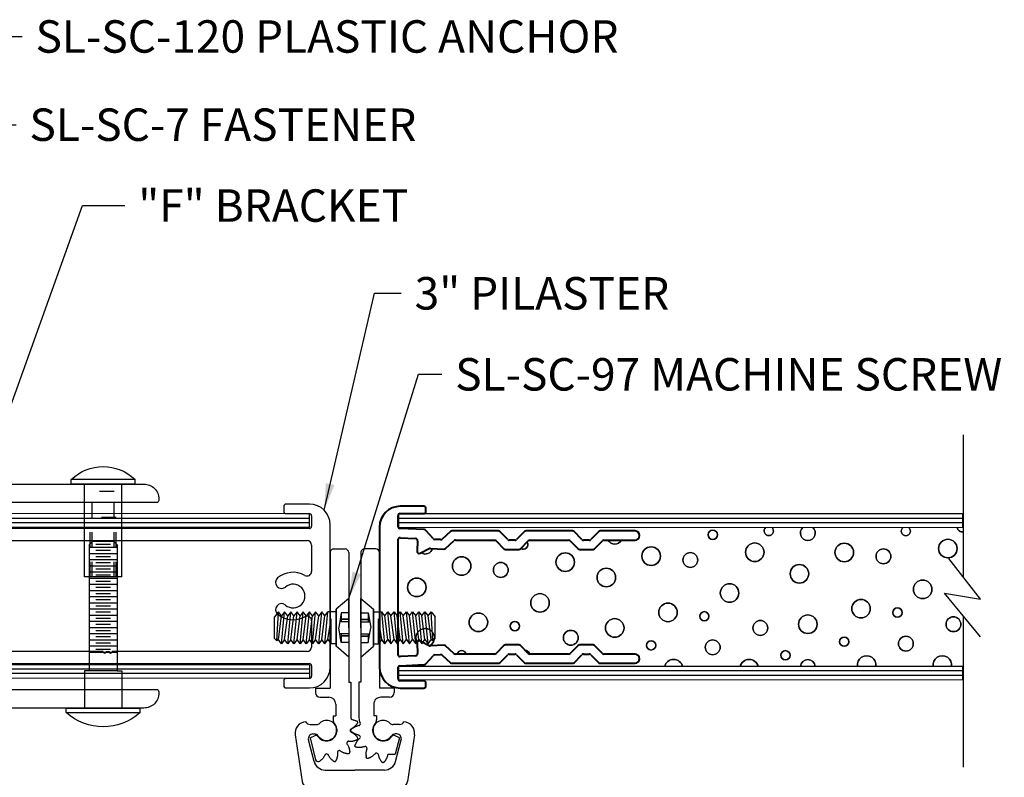
# Model space of a CAD drawing. Extents: x 335 to 437, y 122 to 188.
# Drawn here: x 345 to 351, y 136 to 141 of the extents above; entities that cross this region are included whole.
import ezdxf

# ---------------------------------------------------------------- set-up
doc = ezdxf.new("R2010")
doc.units = 0
doc.header["$MEASUREMENT"] = 0
doc.linetypes.add('DASHED', pattern=[0.2, 0.1, -0.1])
doc.layers.get('0').update_dxf_attribs({"linetype": 'CONTINUOUS'})
for name, color, linetype in [('0 [3]', 7, 'CONTINUOUS'), ('02___PRT_ALL_AXES', 7, 'CONTINUOUS'), ('CK_LEVEL_1', 7, 'CONTINUOUS'), ('CK_LEVEL_1 [1]', 7, 'CONTINUOUS')]:
    doc.layers.add(name, color=color, linetype=linetype)
doc.layers.add('PROFILE', color=7, linetype='CONTINUOUS', lineweight=40)
doc.dimstyles.get("Standard").update_dxf_attribs({"dimtxt": 0.18, "dimasz": 0.18, "dimexe": 0.18, "dimexo": 0.0625, "dimgap": 0.09, "dimtad": 0, "dimtih": 1, "dimtoh": 1, "dimdec": 4, "dimzin": 0, "dimdsep": 46, "dimtxsty": 'Standard', "dimcen": 0.09, "dimadec": 0, "dimazin": 0, "dimtfac": 1, "dimtdec": 4, "dimtofl": 0, "dimtmove": 2, "dimatfit": 3, "dimfxl": 1, "dimtolj": 1, "dimtzin": 0, "dimarcsym": 0})

# ---------------------------------------------------------------- blocks, each defined once
blk = doc.blocks.new('TP F Bracket')
at = {"color": 5, "linetype": 'Continuous', "flags": 128}
blk.add_lwpolyline([(0.0902, 2.1236), (0.0702, 2.1236, -1), (0.0502, 2.1236), (-1.6548, 2.1236, 0.414214), (-1.6698, 2.1086), (-1.6698, 2.0986, 0.414214), (-1.5698, 1.9986), (-0.7748, 1.9986, -0.414214), (-0.6748, 1.8986), (-0.6748, -0.2764, 0.414214), (-0.5748, -0.3764), (-0.5648, -0.3764, 0.414214), (-0.5498, -0.3614), (-0.5498, 1.8986, -0.414214), (-0.4498, 1.9986), (0.6102, 1.9986, -0.414214), (0.7102, 1.8986), (0.7102, -0.3614, 0.414214), (0.7252, -0.3764), (0.7352, -0.3764, 0.414214), (0.8352, -0.2764), (0.8352, 2.1086, 0.414214), (0.8202, 2.1236), (0.1102, 2.1236, -1)], format="xyb", close=True, dxfattribs=at)
blk = doc.blocks.new('SL-SC-2')
at = {"color": 1}
for p, q in [((-1.6379, 0.7142), (-1.6079, 0.7142)), ((-1.6379, 0.2152), (-1.6079, 0.2152))]:
    blk.add_line(p, q, dxfattribs=at)
at = {"layer": '0 [3]', "color": 1, "linetype": 'Continuous'}
for p, q in [((-1.6379, 0.2152), (-1.6379, 0.7142)), ((-1.6079, 0.2152), (-1.6079, 0.7142)), ((-1.3579, 0.5897), (-1.6079, 0.5897)), ((-1.3579, 0.5597), (-1.3579, 0.5897)), ((-0.5079, 0.5597), (-1.3579, 0.5597)), ((-1.3579, 0.5597), (-1.3579, 0.3697)), ((-1.2329, 0.5597), (-1.2329, 0.3697)), ((-1.1915, 0.5597), (-1.1915, 0.3697)), ((-1.1499, 0.5597), (-1.1499, 0.3697)), ((-1.1083, 0.5597), (-1.1083, 0.3697)), ((-1.0667, 0.5597), (-1.0667, 0.3697)), ((-1.0251, 0.5597), (-1.0251, 0.3697)), ((-0.9835, 0.5597), (-0.9835, 0.3697)), ((-0.9419, 0.5597), (-0.9419, 0.3697)), ((-0.9003, 0.5597), (-0.9003, 0.3697)), ((-0.8587, 0.5597), (-0.8587, 0.3697)), ((-0.8171, 0.5597), (-0.8171, 0.3697)), ((-0.7755, 0.5597), (-0.7755, 0.3697)), ((-0.7339, 0.5597), (-0.7339, 0.3697)), ((-0.6923, 0.5597), (-0.6923, 0.3697)), ((-0.6507, 0.5597), (-0.6507, 0.3697)), ((-0.6091, 0.5597), (-0.6091, 0.3697)), ((-0.5675, 0.5597), (-0.5675, 0.3697)), ((-0.5259, 0.5597), (-0.5259, 0.3697)), ((-0.5079, 0.5597), (-0.4829, 0.5347)), ((-0.4829, 0.3947), (-0.4829, 0.5347)), ((-1.2123, 0.5147), (-1.2123, 0.4147)), ((-1.1707, 0.5147), (-1.1707, 0.4147)), ((-1.1291, 0.5147), (-1.1291, 0.4147)), ((-1.0875, 0.5147), (-1.0875, 0.4147)), ((-1.0459, 0.5147), (-1.0459, 0.4147)), ((-1.0043, 0.5147), (-1.0043, 0.4147)), ((-0.9627, 0.5147), (-0.9627, 0.4147)), ((-0.9211, 0.5147), (-0.9211, 0.4147)), ((-0.8795, 0.5147), (-0.8795, 0.4147)), ((-0.8379, 0.5147), (-0.8379, 0.4147)), ((-0.7963, 0.5147), (-0.7963, 0.4147)), ((-0.7547, 0.5147), (-0.7547, 0.4147)), ((-0.7131, 0.5147), (-0.7131, 0.4147)), ((-0.6715, 0.5147), (-0.6715, 0.4147)), ((-0.6299, 0.5147), (-0.6299, 0.4147)), ((-0.5883, 0.5147), (-0.5883, 0.4147)), ((-0.5467, 0.5147), (-0.5467, 0.4147)), ((-0.5051, 0.5147), (-0.5051, 0.4147)), ((-1.3579, 0.3397), (-1.6079, 0.3397)), ((-0.5079, 0.3697), (-1.3579, 0.3697)), ((-1.3579, 0.3697), (-1.3579, 0.3397)), ((-0.5079, 0.3697), (-0.4829, 0.3947))]:
    blk.add_line(p, q, dxfattribs=at)
blk.add_arc((-1.3643, 0.4647), 0.3703, 137.63816, 222.36184, dxfattribs=at)
blk = doc.blocks.new('SL-SC-4')
at = {"layer": '0 [3]', "color": 4, "linetype": 'Continuous'}
for p, q in [((-0.4175, 0.1308), (-0.4175, 0.5608)), ((-0.3875, 0.5608), (-0.4175, 0.5608)), ((-0.3875, 0.1308), (-0.3875, 0.5608)), ((0.2375, 0.4708), (-0.3875, 0.4708)), ((0.2375, 0.2208), (0.2375, 0.4708)), ((0.2375, 0.2208), (-0.3875, 0.2208)), ((-0.3875, 0.1308), (-0.4175, 0.1308))]:
    blk.add_line(p, q, dxfattribs=at)
at = {"layer": '0 [3]', "color": 4, "linetype": 'DASHED'}
for p, q in [((-0.3375, 0.271), (-0.3375, 0.4206)), ((0.2375, 0.4206), (-0.3375, 0.4206)), ((-0.1625, 0.2578), (-0.1625, 0.4338)), ((0.2375, 0.4338), (-0.1625, 0.4338)), ((0.2375, 0.271), (-0.3375, 0.271)), ((0.2375, 0.2578), (-0.1625, 0.2578))]:
    blk.add_line(p, q, dxfattribs=at)
at = {"layer": '0 [3]', "color": 4, "linetype": 'Continuous'}
blk.add_arc((-0.1989, 0.3458), 0.3066, 135.4812, 224.5188, dxfattribs=at)
blk = doc.blocks.new('TP STILE')
at = {"layer": 'PROFILE', "linetype": 'Continuous'}
for p, q in [((-1.1888, 1.1577), (-2.1338, 1.1577)), ((-2.2738, 1.0177), (-2.2738, 0.8597)), ((-2.2248, 0.8597), (-2.2248, 1.0177)), ((-2.2098, 1.0327), (-2.1398, 1.0327)), ((-2.1241, 1.0185), (-2.1164, 0.8563)), ((-2.0572, 0.9152), (-2.062, 1.017)), ((-2.0478, 1.0327), (-1.2748, 1.0327)), ((-1.2605, 1.017), (-1.2654, 0.9152)), ((-1.2062, 0.8563), (-1.1985, 1.0185)), ((-1.1828, 1.0327), (-1.1128, 1.0327)), ((-1.0978, 1.0177), (-1.0978, 0.8597)), ((-1.0488, 0.8597), (-1.0488, 1.0177)), ((-1.9715, 0.9043), (-2.0415, 0.9009)), ((-1.9886, 0.822), (-1.9575, 0.8824)), ((-1.3651, 0.8824), (-1.334, 0.822)), ((-1.2811, 0.9009), (-1.351, 0.9043)), ((-2.2588, 0.8447), (-2.2398, 0.8447)), ((-2.1115, 0.8459), (-2.0558, 0.7953)), ((-1.9859, 0.7236), (-1.9902, 0.8144)), ((-1.3323, 0.8144), (-1.3367, 0.7236)), ((-1.2668, 0.7953), (-1.2111, 0.8459)), ((-1.0828, 0.8447), (-1.0638, 0.8447)), ((-2.0529, 0.7355), (-2.1035, 0.6798)), ((-2.0509, 0.7849), (-2.049, 0.7463)), ((-1.2735, 0.7463), (-1.2717, 0.7849)), ((-1.219, 0.6798), (-1.2696, 0.7355)), ((-2.1074, 0.6697), (-2.1074, 0.3572)), ((-2.0415, 0.6558), (-1.9898, 0.7128)), ((-1.3328, 0.7128), (-1.281, 0.6558)), ((-1.2152, 0.3572), (-1.2152, 0.6697)), ((-2.0454, 0.3829), (-2.0454, 0.6457)), ((-1.2772, 0.6457), (-1.2772, 0.3829)), ((-2.103, 0.3466), (-2.0498, 0.2934)), ((-1.9878, 0.319), (-2.041, 0.3723)), ((-1.2815, 0.3723), (-1.3348, 0.319)), ((-1.2728, 0.2934), (-1.2195, 0.3466)), ((-2.0454, 0.2828), (-2.0454, 0.2441)), ((-1.9834, 0.2184), (-1.9834, 0.3084)), ((-1.3392, 0.3084), (-1.3392, 0.2184)), ((-1.2772, 0.2441), (-1.2772, 0.2828)), ((-2.0498, 0.2335), (-2.103, 0.1803)), ((-2.041, 0.1546), (-1.9878, 0.2078)), ((-1.3348, 0.2078), (-1.2815, 0.1546)), ((-1.2195, 0.1803), (-1.2728, 0.2335)), ((-2.1074, 0.1697), (-2.1074, -0.1428)), ((-2.0454, -0.1171), (-2.0454, 0.144)), ((-1.2772, 0.144), (-1.2772, -0.1171)), ((-1.2152, -0.1428), (-1.2152, 0.1697)), ((-1.9878, -0.181), (-2.041, -0.1277)), ((-1.2815, -0.1277), (-1.3348, -0.181)), ((-2.103, -0.1534), (-2.0498, -0.2066)), ((-1.9834, -0.2816), (-1.9834, -0.1916)), ((-1.3392, -0.1916), (-1.3392, -0.2816)), ((-1.2728, -0.2066), (-1.2195, -0.1534)), ((-2.0454, -0.2172), (-2.0454, -0.2559)), ((-1.2772, -0.2559), (-1.2772, -0.2172)), ((-2.1074, -0.3303), (-2.1074, -0.5645)), ((-2.0498, -0.2665), (-2.103, -0.3197)), ((-2.041, -0.3454), (-1.9878, -0.2922)), ((-1.3348, -0.2922), (-1.2815, -0.3454)), ((-1.2195, -0.3197), (-1.2728, -0.2665)), ((-1.2152, -0.5644), (-1.2152, -0.3303)), ((-2.0454, -0.5645), (-2.0454, -0.356)), ((-1.2772, -0.356), (-1.2772, -0.5644))]:
    blk.add_line(p, q, dxfattribs=at)
for centre, radius, start, end in [((-2.1338, 1.0177), 0.14, 90, 180), ((-1.1888, 1.0177), 0.14, 0, 90), ((-2.2098, 1.0177), 0.015, 90, 180), ((-2.1391, 1.0178), 0.015, 2.75, 92.75), ((-2.0471, 1.0178), 0.015, 92.75, 182.75), ((-1.2755, 1.0178), 0.015, 357.25, 87.25), ((-1.1835, 1.0178), 0.015, 87.25, 177.25), ((-1.1128, 1.0177), 0.015, 0, 90), ((-2.0422, 0.9159), 0.015, 182.75, 272.75), ((-1.9708, 0.8893), 0.015, 332.75, 92.75), ((-1.3518, 0.8893), 0.015, 87.25, 207.25), ((-1.2804, 0.9159), 0.015, 267.25, 357.25), ((-2.2588, 0.8597), 0.015, 180, 270), ((-2.2398, 0.8597), 0.015, 270, 0), ((-2.1014, 0.857), 0.015, 182.75, 227.75), ((-1.9753, 0.8151), 0.015, 152.75, 182.75), ((-1.3473, 0.8151), 0.015, 357.25, 27.25), ((-1.2212, 0.857), 0.015, 312.25, 357.25), ((-1.0828, 0.8597), 0.015, 180, 270), ((-1.0638, 0.8597), 0.015, 270, 360), ((-2.0659, 0.7842), 0.015, 2.75, 47.75), ((-2.064, 0.7456), 0.015, 317.75, 2.75), ((-1.2585, 0.7456), 0.015, 177.25, 222.25), ((-1.2567, 0.7842), 0.015, 132.25, 177.25), ((-2.0924, 0.6697), 0.015, 137.75, 180.00022), ((-2.0009, 0.7229), 0.015, 317.75, 2.75), ((-1.3217, 0.7229), 0.015, 177.25, 222.25), ((-1.2302, 0.6697), 0.015, 359.99978, 42.25), ((-2.0304, 0.6457), 0.015, 137.75, 180), ((-1.2922, 0.6457), 0.015, 360, 42.25), ((-2.0924, 0.3572), 0.015, 180.00022, 225), ((-2.0304, 0.3829), 0.015, 180, 225), ((-1.2922, 0.3829), 0.015, 315, 0), ((-1.2302, 0.3572), 0.015, 315, 359.99978), ((-2.0604, 0.2828), 0.015, 360, 45), ((-1.9984, 0.3084), 0.015, 0, 45), ((-1.3242, 0.3084), 0.015, 135, 180), ((-1.2622, 0.2828), 0.015, 135, 180), ((-2.0604, 0.2441), 0.015, 315, 360), ((-1.9984, 0.2184), 0.015, 315, 360), ((-1.3242, 0.2184), 0.015, 180, 225), ((-1.2622, 0.2441), 0.015, 180, 225), ((-2.0924, 0.1697), 0.015, 135, 180), ((-2.0304, 0.144), 0.015, 135, 180), ((-1.2922, 0.144), 0.015, 360, 45), ((-1.2302, 0.1697), 0.015, 0, 45), ((-2.0304, -0.1171), 0.015, 180, 225), ((-1.2922, -0.1171), 0.015, 315, 0), ((-2.0924, -0.1428), 0.015, 180, 225), ((-1.9984, -0.1916), 0.015, 360, 45), ((-1.3242, -0.1916), 0.015, 135, 180), ((-1.2302, -0.1428), 0.015, 315, 0), ((-2.0604, -0.2172), 0.015, 360, 45), ((-2.0604, -0.2559), 0.015, 315, 0), ((-1.2622, -0.2172), 0.015, 135, 180), ((-1.2622, -0.2559), 0.015, 180, 225), ((-2.0924, -0.3303), 0.015, 135, 180), ((-1.9984, -0.2816), 0.015, 315, 360), ((-1.3242, -0.2816), 0.015, 180, 225), ((-1.2302, -0.3303), 0.015, 0, 45), ((-2.0304, -0.356), 0.015, 135, 180), ((-1.2922, -0.356), 0.015, 0, 45), ((-2.0764, -0.5645), 0.031, 180, 360), ((-1.2462, -0.5644), 0.031, 180, 360)]:
    blk.add_arc(centre, radius, start, end, dxfattribs=at)
blk = doc.blocks.new('TP FRP SHEET')
at = {"layer": 'CK_LEVEL_1', "color": 15, "linetype": 'Continuous'}
for p, q in [((-0.4878, 4.0076), (-0.4878, 0.2072)), ((-0.4878, 4.0076), (-0.3978, 4.0076)), ((-0.4578, 4.0076), (-0.4578, 0.2072)), ((-0.4278, 4.0076), (-0.4278, 0.2072)), ((-0.3978, 4.0076), (-0.3948, 0.2072)), ((-0.4878, 0.2072), (-0.3948, 0.2072))]:
    blk.add_line(p, q, dxfattribs=at)
blk = doc.blocks.new('TP STILE COMPLETE')
at = {"layer": 'CK_LEVEL_1', "color": 4, "linetype": 'Continuous'}
for p, q in [((-4.8389, 3.0464), (-4.8389, 2.089)), ((-4.956, 1.9382), (-4.7432, 2.2121)), ((-4.956, 1.6853), (-4.7128, 1.9803)), ((-4.7128, 1.9803), (-4.956, 1.9382)), ((-4.8389, 1.8274), (-4.8389, 0.8064))]:
    blk.add_line(p, q, dxfattribs=at)
at = {"layer": 'CK_LEVEL_1', "color": 5, "linetype": 'Continuous', "extrusion": (0, 0, -1)}
for centre, radius in [((3.1512, 2.3727), 0.0312), ((4.7357, 2.2798), 0.0625), ((4.3016, 2.2275), 0.05), ((4.0374, 2.2536), 0.0625), ((3.4344, 2.255), 0.0625), ((2.736, 2.2288), 0.0625), ((3.0003, 2.2026), 0.05), ((2.1571, 2.1883), 0.0625), ((1.4588, 2.1621), 0.0625), ((3.7354, 2.1098), 0.0625), ((2.434, 2.0849), 0.0625), ((1.723, 2.1359), 0.05), ((4.5659, 2.0051), 0.0625), ((1.1568, 2.0182), 0.0625), ((3.2645, 1.9803), 0.0625), ((4.1506, 1.8743), 0.0625), ((1.9872, 1.9136), 0.0625), ((4.396, 1.8482), 0.0312), ((2.8493, 1.8495), 0.0625), ((4.7735, 1.7697), 0.05), ((3.792, 1.7697), 0.0625), ((3.4721, 1.7449), 0.05), ((3.0946, 1.8233), 0.0312), ((2.4907, 1.7449), 0.0625), ((1.572, 1.7828), 0.0625), ((2.1948, 1.6782), 0.05), ((1.8174, 1.7566), 0.0312), ((4.4526, 1.6389), 0.05), ((4.0374, 1.652), 0.0312), ((3.1512, 1.6141), 0.05), ((2.736, 1.6271), 0.0312), ((3.641, 1.5604), 0.0312)]:
    blk.add_circle(centre, radius, dxfattribs=at)
at = {"layer": 'CK_LEVEL_1', "color": 5, "linetype": 'Continuous'}
for centre, radius in [((-3.1512, 2.3727), 0.0312), ((-4.7357, 2.2798), 0.0625), ((-4.3016, 2.2275), 0.05), ((-4.0374, 2.2536), 0.0625), ((-3.4344, 2.255), 0.0625), ((-2.736, 2.2288), 0.0625), ((-3.0003, 2.2026), 0.05), ((-2.1571, 2.1883), 0.0625), ((-1.4588, 2.1621), 0.0625), ((-3.7354, 2.1098), 0.0625), ((-2.434, 2.0849), 0.0625), ((-1.723, 2.1359), 0.05), ((-4.5659, 2.0051), 0.0625), ((-1.1568, 2.0182), 0.0625), ((-3.2645, 1.9803), 0.0625), ((-4.1506, 1.8743), 0.0625), ((-1.9872, 1.9136), 0.0625), ((-4.396, 1.8482), 0.0312), ((-2.8493, 1.8495), 0.0625), ((-4.7735, 1.7697), 0.05), ((-3.792, 1.7697), 0.0625), ((-3.4721, 1.7449), 0.05), ((-3.0946, 1.8233), 0.0312), ((-2.4907, 1.7449), 0.0625), ((-1.572, 1.7828), 0.0625), ((-2.1948, 1.6782), 0.05), ((-1.8174, 1.7566), 0.0312), ((-4.4526, 1.6389), 0.05), ((-4.0374, 1.652), 0.0312), ((-3.1512, 1.6141), 0.05), ((-2.736, 1.6271), 0.0312), ((-3.641, 1.5604), 0.0312)]:
    blk.add_circle(centre, radius, dxfattribs=at)
at = {"layer": 'CK_LEVEL_1', "color": 5, "linetype": 'Continuous', "extrusion": (0, 0, -1)}
for centre, radius, start, end in [((4.8301, 2.4237), 0.0312, 181.29401, 286.31474), ((4.4526, 2.3975), 0.0312, 126.36619, 53.72422), ((3.792, 2.3844), 0.05, 131.04102, 49.0494), ((3.5287, 2.3988), 0.0312, 132.24915, 47.84127), ((2.4907, 2.3596), 0.05, 207.57467, 332.42533), ((1.874, 2.306), 0.0312, 235.64814, 34.35186), ((1.2134, 2.2929), 0.05, 236.41418, 345.799), ((1.2134, 1.6782), 0.0625, 299.49962, 209.84178), ((1.874, 1.5474), 0.05, 24.60147, 77.77602), ((4.698, 1.495), 0.0625, 350.39421, 189.60579), ((4.1884, 1.495), 0.0625, 350.39421, 189.60579), ((3.792, 1.482), 0.05, 3.03852, 176.96148), ((3.3966, 1.4702), 0.0625, 13.34631, 166.65369), ((2.887, 1.4702), 0.0625, 13.34631, 166.65369), ((1.4588, 1.5604), 0.0312, 14.33187, 165.66813)]:
    blk.add_arc(centre, radius, start, end, dxfattribs=at)
at = {"layer": 'CK_LEVEL_1', "color": 5, "linetype": 'Continuous'}
for centre, radius, start, end in [((-4.8301, 2.4237), 0.0312, 253.68526, 358.70599), ((-4.4526, 2.3975), 0.0312, 126.27578, 53.63381), ((-3.792, 2.3844), 0.05, 130.9506, 48.95898), ((-3.5287, 2.3988), 0.0312, 132.15873, 47.75085), ((-2.4907, 2.3596), 0.05, 207.57467, 332.42533), ((-1.874, 2.306), 0.0312, 145.64814, 304.35186), ((-1.2134, 2.2929), 0.05, 194.201, 303.58582), ((-1.2134, 1.6782), 0.0625, 330.15822, 240.50038), ((-1.874, 1.5474), 0.05, 102.22398, 155.39853), ((-4.698, 1.495), 0.0625, 350.39421, 189.60579), ((-4.1884, 1.495), 0.0625, 350.39421, 189.60579), ((-3.792, 1.482), 0.05, 3.03852, 176.96148), ((-3.3966, 1.4702), 0.0625, 13.34631, 166.65369), ((-2.887, 1.4702), 0.0625, 13.34631, 166.65369), ((-1.4588, 1.5604), 0.0312, 14.33187, 165.66813)]:
    blk.add_arc(centre, radius, start, end, dxfattribs=at)
at = {"color": 10, "linetype": 'Continuous', "xscale": -1}
for name, p, rotation in [('TP STILE', (-2.0629, 3.6136), 270), ('TP FRP SHEET', (-0.8268, 2.0252), 90), ('TP FRP SHEET', (-0.8268, 0.9968), 90)]:
    blk.add_blockref(name, p, dxfattribs=dict(at, rotation=rotation))
blk = doc.blocks.new('SL-SC-97')
at = {"color": 5}
for p, q in [((-0.6665, 0.4234), (-0.6665, 0.6214)), ((-0.6665, 0.6214), (-0.5815, 0.5475)), ((-0.6665, 0.4234), (-0.6665, 0.2254)), ((-0.6665, 0.2254), (-0.5815, 0.2993))]:
    blk.add_line(p, q, dxfattribs=at)
at = {"layer": '0 [3]', "color": 5, "linetype": 'Continuous'}
for p, q in [((-0.5815, 0.5314), (-0.5266, 0.5314)), ((-0.5058, 0.3154), (-0.5266, 0.5314)), ((-0.5058, 0.5036), (-0.5266, 0.5314)), ((-0.5058, 0.5036), (-0.4849, 0.5314)), ((-0.4641, 0.3154), (-0.4849, 0.5314)), ((-0.4849, 0.5314), (-0.4641, 0.5036)), ((-0.4641, 0.5036), (-0.4432, 0.5314)), ((-0.4224, 0.3154), (-0.4432, 0.5314)), ((-0.4432, 0.5314), (-0.4224, 0.5036)), ((-0.4224, 0.5036), (-0.4015, 0.5314)), ((-0.3807, 0.3154), (-0.4015, 0.5314)), ((-0.4015, 0.5314), (-0.3807, 0.5036)), ((-0.3807, 0.5036), (-0.3598, 0.5314)), ((-0.339, 0.3154), (-0.3598, 0.5314)), ((-0.3598, 0.5314), (-0.339, 0.5036)), ((-0.339, 0.5036), (-0.3181, 0.5314)), ((-0.2973, 0.3154), (-0.3181, 0.5314)), ((-0.3181, 0.5314), (-0.2973, 0.5036)), ((-0.2973, 0.5036), (-0.2764, 0.5314)), ((-0.2556, 0.3154), (-0.2764, 0.5314)), ((-0.2764, 0.5314), (-0.2556, 0.5036)), ((-0.2556, 0.5036), (-0.2347, 0.5314)), ((-0.2139, 0.3154), (-0.2347, 0.5314)), ((-0.2347, 0.5314), (-0.2139, 0.5036)), ((-0.2139, 0.5036), (-0.193, 0.5314)), ((-0.1812, 0.3353), (-0.193, 0.5314)), ((-0.193, 0.5314), (-0.1665, 0.496)), ((-0.5475, 0.3154), (-0.5475, 0.4827)), ((-0.5266, 0.3432), (-0.5475, 0.4827)), ((-0.4849, 0.3432), (-0.5058, 0.5036)), ((-0.4432, 0.3432), (-0.4641, 0.5036)), ((-0.4015, 0.3432), (-0.4224, 0.5036)), ((-0.3598, 0.3432), (-0.3807, 0.5036)), ((-0.3181, 0.3432), (-0.339, 0.5036)), ((-0.2764, 0.3432), (-0.2973, 0.5036)), ((-0.2347, 0.3432), (-0.2556, 0.5036)), ((-0.193, 0.3432), (-0.2139, 0.5036)), ((-0.1665, 0.35), (-0.1665, 0.496)), ((-0.5266, 0.3432), (-0.5475, 0.3154)), ((-0.5058, 0.3154), (-0.5266, 0.3432)), ((-0.5058, 0.3154), (-0.4849, 0.3432)), ((-0.4849, 0.3432), (-0.4641, 0.3154)), ((-0.4641, 0.3154), (-0.4432, 0.3432)), ((-0.4432, 0.3432), (-0.4224, 0.3154)), ((-0.4224, 0.3154), (-0.4015, 0.3432)), ((-0.4015, 0.3432), (-0.3807, 0.3154)), ((-0.3807, 0.3154), (-0.3598, 0.3432)), ((-0.3598, 0.3432), (-0.339, 0.3154)), ((-0.339, 0.3154), (-0.3181, 0.3432)), ((-0.3181, 0.3432), (-0.2973, 0.3154)), ((-0.2973, 0.3154), (-0.2764, 0.3432)), ((-0.2764, 0.3432), (-0.2556, 0.3154)), ((-0.2556, 0.3154), (-0.2347, 0.3432)), ((-0.2347, 0.3432), (-0.2139, 0.3154)), ((-0.2139, 0.3154), (-0.1901, 0.3471)), ((-0.1812, 0.3353), (-0.1901, 0.3471)), ((-0.1665, 0.35), (-0.1812, 0.3353)), ((-0.5815, 0.3154), (-0.5475, 0.3154))]:
    blk.add_line(p, q, dxfattribs=at)
at = {"layer": 'CK_LEVEL_1 [1]', "color": 5, "linetype": 'Continuous'}
for p, q in [((-0.6665, 0.6214), (-0.6665, 0.2254)), ((-0.5815, 0.2993), (-0.5815, 0.5475)), ((-0.5815, 0.5475), (-0.5815, 0.2993))]:
    blk.add_line(p, q, dxfattribs=at)
at = {"layer": 'CK_LEVEL_1 [1]', "color": 5, "linetype": 'DASHED'}
for p, q in [((-0.6665, 0.5234), (-0.6165, 0.5234)), ((-0.6665, 0.4809), (-0.6165, 0.4809)), ((-0.6665, 0.4788), (-0.6165, 0.4788)), ((-0.6165, 0.5234), (-0.6165, 0.4634)), ((-0.6165, 0.5234), (-0.6005, 0.4234)), ((-0.6665, 0.4634), (-0.6069, 0.4634)), ((-0.6165, 0.3234), (-0.6005, 0.4234)), ((-0.6665, 0.3834), (-0.6069, 0.3834)), ((-0.6665, 0.368), (-0.6165, 0.368)), ((-0.6665, 0.3659), (-0.6165, 0.3659)), ((-0.6165, 0.3834), (-0.6165, 0.3234)), ((-0.6665, 0.3234), (-0.6165, 0.3234))]:
    blk.add_line(p, q, dxfattribs=at)
blk = doc.blocks.new('TP HINGE')
at = {"layer": 'CK_LEVEL_1', "color": 15, "linetype": 'Continuous'}
for p, q in [((-1.8544, 2.6648), (-1.7794, 2.6648)), ((-1.8794, 2.6398), (-1.8794, 1.7273)), ((-1.7544, 2.6402), (-1.7544, 1.7673)), ((-1.9784, 1.7273), (-1.9784, 1.6963)), ((-1.9784, 1.7273), (-1.8794, 1.7273)), ((-1.7544, 1.7673), (-1.7414, 1.7673)), ((-1.7414, 1.7673), (-1.7414, 1.5324)), ((-1.9474, 1.6653), (-1.8883, 1.6653)), ((-1.8414, 1.6184), (-1.8414, 1.5393)), ((-1.8604, 1.5393), (-1.8604, 1.5116)), ((-1.8604, 1.5393), (-1.8414, 1.5393)), ((-2.0154, 1.3923), (-1.9812, 1.407)), ((-2.0154, 1.3923), (-1.9792, 1.2423))]:
    blk.add_line(p, q, dxfattribs=at)
at = {"layer": 'CK_LEVEL_1', "color": 4, "linetype": 'Continuous'}
for p, q in [((-1.5723, 2.6648), (-1.6474, 2.6648)), ((-1.6724, 2.6398), (-1.6724, 1.7673)), ((-1.5474, 2.6398), (-1.5474, 1.7273)), ((-1.6854, 1.7673), (-1.6854, 1.526)), ((-1.6724, 1.7673), (-1.6854, 1.7673)), ((-1.4484, 1.7273), (-1.5474, 1.7273)), ((-1.4484, 1.7273), (-1.4484, 1.6963)), ((-1.4794, 1.6653), (-1.5385, 1.6653)), ((-1.5854, 1.6184), (-1.5854, 1.5393)), ((-1.5664, 1.5393), (-1.5854, 1.5393)), ((-1.5664, 1.5393), (-1.5664, 1.5116)), ((-1.4114, 1.3923), (-1.4455, 1.4071)), ((-1.4114, 1.3923), (-1.4407, 1.2804)), ((-1.4904, 1.2804), (-1.4407, 1.2804))]:
    blk.add_line(p, q, dxfattribs=at)
at = {"layer": 'CK_LEVEL_1', "color": 121, "linetype": 'Continuous'}
for p, q in [((-2.0154, 1.4813), (-1.9717, 1.4813)), ((-1.4114, 1.4813), (-1.455, 1.4813)), ((-2.1153, 1.4109), (-2.0692, 1.0964)), ((-1.996, 1.4173), (-1.9852, 1.4173)), ((-1.4307, 1.4173), (-1.4415, 1.4173)), ((-1.3115, 1.4109), (-1.3575, 1.0964)), ((-1.9885, 1.2328), (-2.0262, 1.3782)), ((-1.4382, 1.2328), (-1.4005, 1.3783)), ((-1.9129, 1.1743), (-1.7134, 1.1743)), ((-1.5138, 1.1743), (-1.7134, 1.1743)), ((-2.0229, 1.0563), (-1.7134, 1.0563)), ((-1.4039, 1.0563), (-1.7134, 1.0563))]:
    blk.add_line(p, q, dxfattribs=at)
at = {"layer": 'CK_LEVEL_1', "color": 15, "linetype": 'Continuous'}
for points in [[(-1.74, 1.4508), (-1.737, 1.4525), (-1.7341, 1.4542), (-1.7311, 1.4559), (-1.7282, 1.4577), (-1.7254, 1.4595), (-1.7226, 1.4613), (-1.7198, 1.4633), (-1.7172, 1.4653), (-1.7146, 1.4675), (-1.7124, 1.4694), (-1.7103, 1.4715), (-1.7082, 1.4736), (-1.7062, 1.4758), (-1.7042, 1.4781), (-1.7023, 1.4804), (-1.7003, 1.4827), (-1.6984, 1.485), (-1.6965, 1.4873)], [(-1.7255, 1.5128), (-1.7228, 1.5122), (-1.72, 1.5114), (-1.7173, 1.5106), (-1.7146, 1.5098), (-1.7119, 1.5089), (-1.7092, 1.5079), (-1.7066, 1.5069), (-1.7039, 1.5059), (-1.7012, 1.5049)], [(-1.6965, 1.4873), (-1.6959, 1.4886), (-1.6952, 1.4898), (-1.6946, 1.491), (-1.6941, 1.4922), (-1.6937, 1.4933), (-1.6933, 1.4945), (-1.6931, 1.4956), (-1.6931, 1.4966), (-1.6933, 1.4976), (-1.6936, 1.4986), (-1.6942, 1.4995), (-1.6949, 1.5003), (-1.6957, 1.5011), (-1.6967, 1.5019), (-1.6978, 1.5027), (-1.6989, 1.5034), (-1.7, 1.5041), (-1.7012, 1.5049)], [(-1.74, 1.4318), (-1.737, 1.4301), (-1.7341, 1.4284), (-1.7311, 1.4267), (-1.7282, 1.425), (-1.7254, 1.4232), (-1.7226, 1.4213), (-1.7198, 1.4193), (-1.7172, 1.4173), (-1.7146, 1.4152), (-1.7124, 1.4132), (-1.7103, 1.4111), (-1.7082, 1.409), (-1.7062, 1.4068), (-1.7042, 1.4046), (-1.7023, 1.4023), (-1.7003, 1.4), (-1.6984, 1.3976), (-1.6965, 1.3953)], [(-1.7012, 1.3778), (-1.7, 1.3785), (-1.6989, 1.3792), (-1.6978, 1.38), (-1.6967, 1.3807), (-1.6957, 1.3815), (-1.6949, 1.3823), (-1.6942, 1.3832), (-1.6936, 1.3841), (-1.6933, 1.385), (-1.6931, 1.386), (-1.6931, 1.3871), (-1.6933, 1.3882), (-1.6937, 1.3893), (-1.6941, 1.3905), (-1.6946, 1.3916), (-1.6952, 1.3928), (-1.6959, 1.3941), (-1.6965, 1.3953)], [(-1.7666, 1.3514), (-1.7649, 1.3484), (-1.7632, 1.3455), (-1.7615, 1.3426), (-1.7599, 1.3396), (-1.7583, 1.3366), (-1.7568, 1.3336), (-1.7554, 1.3305), (-1.7541, 1.3274), (-1.753, 1.3243), (-1.7521, 1.3215), (-1.7512, 1.3186), (-1.7505, 1.3157), (-1.7499, 1.3128), (-1.7493, 1.3099), (-1.7487, 1.3069), (-1.7482, 1.304), (-1.7477, 1.301), (-1.7473, 1.298)], [(-1.7571, 1.3678), (-1.7537, 1.3678), (-1.7503, 1.3678), (-1.7469, 1.3678), (-1.7435, 1.3679), (-1.7401, 1.368), (-1.7368, 1.3683), (-1.7334, 1.3686), (-1.7301, 1.369), (-1.7268, 1.3696), (-1.7239, 1.3702), (-1.7211, 1.3709), (-1.7182, 1.3717), (-1.7153, 1.3726), (-1.7125, 1.3736), (-1.7097, 1.3746), (-1.7069, 1.3756), (-1.704, 1.3767), (-1.7012, 1.3778)], [(-1.9129, 1.2779), (-1.9146, 1.2749), (-1.9163, 1.272), (-1.918, 1.2691), (-1.9197, 1.2662), (-1.9215, 1.2633), (-1.9234, 1.2605), (-1.9254, 1.2578), (-1.9274, 1.2551), (-1.9295, 1.2526), (-1.9315, 1.2504), (-1.9336, 1.2482), (-1.9357, 1.2461), (-1.9379, 1.2441), (-1.9401, 1.2421), (-1.9424, 1.2402), (-1.9447, 1.2383), (-1.9471, 1.2364), (-1.9494, 1.2345)], [(-1.8939, 1.2779), (-1.8922, 1.2749), (-1.8905, 1.272), (-1.8888, 1.2691), (-1.887, 1.2662), (-1.8852, 1.2633), (-1.8833, 1.2605), (-1.8814, 1.2578), (-1.8794, 1.2551), (-1.8772, 1.2526), (-1.8752, 1.2504), (-1.8732, 1.2482), (-1.871, 1.2461), (-1.8689, 1.2441), (-1.8666, 1.2421), (-1.8643, 1.2402), (-1.862, 1.2383), (-1.8597, 1.2364), (-1.8573, 1.2345)], [(-1.8299, 1.2951), (-1.8299, 1.2916), (-1.8299, 1.2882), (-1.8299, 1.2848), (-1.83, 1.2815), (-1.8301, 1.2781), (-1.8303, 1.2747), (-1.8306, 1.2714), (-1.8311, 1.2681), (-1.8316, 1.2648), (-1.8323, 1.2619), (-1.833, 1.259), (-1.8338, 1.2561), (-1.8347, 1.2533), (-1.8356, 1.2504), (-1.8366, 1.2476), (-1.8377, 1.2448), (-1.8387, 1.242), (-1.8398, 1.2392)], [(-1.8134, 1.3046), (-1.8105, 1.3028), (-1.8076, 1.3011), (-1.8046, 1.2994), (-1.8016, 1.2978), (-1.7987, 1.2962), (-1.7956, 1.2948), (-1.7926, 1.2934), (-1.7895, 1.2921), (-1.7864, 1.2909), (-1.7835, 1.29), (-1.7807, 1.2892), (-1.7778, 1.2885), (-1.7749, 1.2878), (-1.772, 1.2872), (-1.769, 1.2867), (-1.766, 1.2862), (-1.7631, 1.2857), (-1.7601, 1.2852)], [(-1.7601, 1.2852), (-1.7587, 1.2852), (-1.7573, 1.2853), (-1.756, 1.2854), (-1.7547, 1.2855), (-1.7535, 1.2857), (-1.7523, 1.286), (-1.7513, 1.2864), (-1.7504, 1.2869), (-1.7496, 1.2875), (-1.7489, 1.2883), (-1.7484, 1.2892), (-1.748, 1.2903), (-1.7478, 1.2914), (-1.7476, 1.2926), (-1.7474, 1.2939), (-1.7473, 1.2953), (-1.7473, 1.2966), (-1.7473, 1.298)], [(-1.8573, 1.2345), (-1.8561, 1.2338), (-1.8549, 1.2332), (-1.8537, 1.2326), (-1.8525, 1.232), (-1.8514, 1.2316), (-1.8502, 1.2313), (-1.8491, 1.2311), (-1.8481, 1.2311), (-1.8471, 1.2312), (-1.8461, 1.2316), (-1.8452, 1.2321), (-1.8444, 1.2328), (-1.8436, 1.2337), (-1.8428, 1.2346), (-1.842, 1.2357), (-1.8413, 1.2368), (-1.8405, 1.238), (-1.8398, 1.2392)]]:
    blk.add_lwpolyline(points, dxfattribs=at)
at = {"layer": 'CK_LEVEL_1', "color": 4, "linetype": 'Continuous'}
for points in [[(-1.6837, 1.4744), (-1.687, 1.4736), (-1.6903, 1.4727), (-1.6935, 1.4718), (-1.6968, 1.4709), (-1.7, 1.4698), (-1.7032, 1.4688), (-1.7063, 1.4676), (-1.7094, 1.4663), (-1.7125, 1.4649), (-1.7151, 1.4636), (-1.7177, 1.4621), (-1.7203, 1.4606), (-1.7228, 1.459), (-1.7253, 1.4574), (-1.7278, 1.4557), (-1.7302, 1.4539), (-1.7326, 1.4522), (-1.7351, 1.4504)], [(-1.7351, 1.4322), (-1.736, 1.4333), (-1.737, 1.4343), (-1.7379, 1.4353), (-1.7387, 1.4363), (-1.7394, 1.4373), (-1.74, 1.4383), (-1.7405, 1.4393), (-1.7408, 1.4403), (-1.7409, 1.4413), (-1.7408, 1.4423), (-1.7405, 1.4433), (-1.74, 1.4443), (-1.7394, 1.4453), (-1.7387, 1.4464), (-1.7379, 1.4474), (-1.737, 1.4484), (-1.736, 1.4494), (-1.7351, 1.4504)], [(-1.6837, 1.4082), (-1.687, 1.4091), (-1.6903, 1.4099), (-1.6935, 1.4108), (-1.6968, 1.4118), (-1.7, 1.4128), (-1.7032, 1.4139), (-1.7063, 1.415), (-1.7094, 1.4163), (-1.7125, 1.4177), (-1.7151, 1.4191), (-1.7177, 1.4205), (-1.7203, 1.422), (-1.7228, 1.4236), (-1.7253, 1.4253), (-1.7278, 1.427), (-1.7302, 1.4287), (-1.7326, 1.4305), (-1.7351, 1.4322)], [(-1.7022, 1.3276), (-1.7035, 1.328), (-1.7048, 1.3284), (-1.7061, 1.3288), (-1.7073, 1.3293), (-1.7085, 1.3298), (-1.7095, 1.3304), (-1.7104, 1.331), (-1.7111, 1.3317), (-1.7117, 1.3326), (-1.7122, 1.3335), (-1.7124, 1.3345), (-1.7125, 1.3356), (-1.7125, 1.3368), (-1.7124, 1.338), (-1.7122, 1.3393), (-1.7119, 1.3406), (-1.7116, 1.342), (-1.7113, 1.3433)], [(-1.6788, 1.3898), (-1.6812, 1.3875), (-1.6836, 1.3851), (-1.686, 1.3826), (-1.6883, 1.3802), (-1.6906, 1.3777), (-1.6928, 1.3752), (-1.695, 1.3726), (-1.697, 1.3699), (-1.6989, 1.3672), (-1.7006, 1.3647), (-1.7021, 1.3622), (-1.7035, 1.3596), (-1.7049, 1.3569), (-1.7062, 1.3543), (-1.7075, 1.3515), (-1.7088, 1.3488), (-1.71, 1.3461), (-1.7113, 1.3433)], [(-1.6456, 1.3325), (-1.6489, 1.3316), (-1.6522, 1.3307), (-1.6555, 1.3298), (-1.6588, 1.329), (-1.6621, 1.3283), (-1.6654, 1.3276), (-1.6687, 1.3271), (-1.672, 1.3266), (-1.6753, 1.3263), (-1.6783, 1.3262), (-1.6813, 1.3261), (-1.6842, 1.3262), (-1.6872, 1.3263), (-1.6902, 1.3265), (-1.6932, 1.3267), (-1.6962, 1.327), (-1.6992, 1.3273), (-1.7022, 1.3276)], [(-1.6322, 1.3191), (-1.6331, 1.3158), (-1.634, 1.3125), (-1.6349, 1.3092), (-1.6357, 1.3059), (-1.6364, 1.3026), (-1.6371, 1.2993), (-1.6376, 1.296), (-1.6381, 1.2927), (-1.6384, 1.2894), (-1.6385, 1.2864), (-1.6386, 1.2834), (-1.6385, 1.2805), (-1.6384, 1.2775), (-1.6382, 1.2745), (-1.638, 1.2715), (-1.6377, 1.2685), (-1.6374, 1.2655), (-1.6371, 1.2625)], [(-1.6214, 1.2534), (-1.6227, 1.2531), (-1.6241, 1.2528), (-1.6254, 1.2525), (-1.6267, 1.2523), (-1.6279, 1.2522), (-1.6291, 1.2522), (-1.6302, 1.2523), (-1.6312, 1.2525), (-1.6321, 1.253), (-1.6329, 1.2535), (-1.6337, 1.2543), (-1.6343, 1.2552), (-1.6349, 1.2562), (-1.6354, 1.2574), (-1.6359, 1.2586), (-1.6363, 1.2599), (-1.6367, 1.2612), (-1.6371, 1.2625)], [(-1.5748, 1.2859), (-1.5772, 1.2835), (-1.5796, 1.2811), (-1.5821, 1.2787), (-1.5845, 1.2764), (-1.587, 1.2741), (-1.5895, 1.2719), (-1.5921, 1.2697), (-1.5948, 1.2677), (-1.5975, 1.2658), (-1.6, 1.2641), (-1.6025, 1.2626), (-1.6051, 1.2612), (-1.6078, 1.2598), (-1.6104, 1.2584), (-1.6131, 1.2572), (-1.6159, 1.2559), (-1.6186, 1.2547), (-1.6214, 1.2534)], [(-1.5565, 1.281), (-1.5556, 1.2777), (-1.5548, 1.2744), (-1.5539, 1.2712), (-1.5529, 1.2679), (-1.5519, 1.2647), (-1.5508, 1.2615), (-1.5497, 1.2584), (-1.5484, 1.2553), (-1.547, 1.2522), (-1.5456, 1.2496), (-1.5442, 1.247), (-1.5427, 1.2444), (-1.5411, 1.2419), (-1.5394, 1.2394), (-1.5377, 1.2369), (-1.536, 1.2345), (-1.5342, 1.232), (-1.5324, 1.2296)], [(-1.4904, 1.2804), (-1.4913, 1.2771), (-1.4921, 1.2739), (-1.493, 1.2707), (-1.4939, 1.2675), (-1.4949, 1.2644), (-1.496, 1.2613), (-1.4972, 1.2582), (-1.4984, 1.2552), (-1.4998, 1.2522), (-1.5011, 1.2496), (-1.5026, 1.247), (-1.5041, 1.2444), (-1.5057, 1.2419), (-1.5073, 1.2394), (-1.509, 1.2369), (-1.5108, 1.2345), (-1.5125, 1.232), (-1.5143, 1.2296)], [(-1.5143, 1.2296), (-1.5153, 1.2286), (-1.5163, 1.2277), (-1.5173, 1.2268), (-1.5183, 1.226), (-1.5193, 1.2253), (-1.5204, 1.2247), (-1.5214, 1.2242), (-1.5224, 1.2239), (-1.5234, 1.2238), (-1.5244, 1.2239), (-1.5254, 1.2242), (-1.5264, 1.2247), (-1.5274, 1.2253), (-1.5284, 1.226), (-1.5294, 1.2268), (-1.5304, 1.2277), (-1.5314, 1.2286), (-1.5324, 1.2296)]]:
    blk.add_lwpolyline(points, dxfattribs=at)
at = {"layer": 'CK_LEVEL_1', "color": 15, "linetype": 'Continuous'}
for centre, radius, start, end in [((-1.8544, 2.6398), 0.025, 89.99999, 179.99999), ((-1.7794, 2.6398), 0.025, 360, 90), ((-1.9474, 1.6963), 0.031, 180, 270), ((-1.8883, 1.6184), 0.0469, 360, 90), ((-1.7214, 1.5324), 0.02, 180, 258.05808), ((-1.9034, 1.4413), 0.071, 214.22142, 43.43445), ((-1.8291, 1.5116), 0.0312, 179.99999, 223.43445), ((-1.975, 1.3926), 0.0156, 34.22144, 113.17), ((-1.7329, 1.4413), 0.012, 134.11544, 179.99997), ((-1.7329, 1.4413), 0.012, 179.99995, 225.88456), ((-1.7377, 1.4463), 0.005, 116.38032, 134.11545), ((-1.7377, 1.4363), 0.005, 225.88457, 243.61961), ((-1.7557, 1.3561), 0.012, 149.99997, 195.88458), ((-1.7625, 1.3542), 0.005, 195.88459, 213.61963), ((-1.7557, 1.3561), 0.012, 104.11546, 149.99999), ((-1.7574, 1.3629), 0.005, 86.38036, 104.11549), ((-1.9084, 1.2757), 0.005, 135.88461, 153.61966), ((-1.9034, 1.2708), 0.012, 90, 135.88461), ((-1.9034, 1.2708), 0.012, 44.1155, 90.00003), ((-1.8984, 1.2757), 0.005, 26.38034, 44.11547), ((-1.8249, 1.2954), 0.005, 165.88459, 183.61964), ((-1.8181, 1.2937), 0.012, 119.99998, 165.88459), ((-1.8181, 1.2937), 0.012, 74.11547, 119.99999), ((-1.8162, 1.3004), 0.005, 56.38036, 74.11549), ((-1.9599, 1.2553), 0.0233, 214.02628, 296.6392)]:
    blk.add_arc(centre, radius, start, end, dxfattribs=at)
at = {"layer": 'CK_LEVEL_1', "color": 4, "linetype": 'Continuous'}
for centre, radius, start, end in [((-1.6474, 2.6398), 0.025, 89.99999, 179.99999), ((-1.5724, 2.6398), 0.025, 360, 90), ((-1.5385, 1.6184), 0.0469, 89.99999, 179.99999), ((-1.4794, 1.6963), 0.031, 270, 360), ((-1.6034, 1.5261), 0.082, 180.09139, 204.8762), ((-1.6847, 1.4793), 0.005, 281.38019, 299.11524), ((-1.6881, 1.4854), 0.012, 298.84045, 345.11694), ((-1.6881, 1.4854), 0.012, 299.11511, 344.99973), ((-1.6881, 1.4854), 0.012, 344.99967, 30.88419), ((-1.5234, 1.4413), 0.071, 136.56551, 325.87908), ((-1.5976, 1.5116), 0.0312, 316.56553, 360), ((-1.6847, 1.4033), 0.005, 60.88474, 78.61987), ((-1.6881, 1.3972), 0.012, 14.99977, 60.8843), ((-1.6881, 1.3972), 0.012, 329.1151, 14.99971), ((-1.4517, 1.3927), 0.0156, 66.59968, 145.8788), ((-1.6821, 1.3936), 0.005, 311.38039, 329.11543), ((-1.644, 1.3278), 0.005, 90.8847, 108.61983), ((-1.6439, 1.3208), 0.012, 45.00004, 90.88456), ((-1.6439, 1.3208), 0.012, 359.1154, 45.00001), ((-1.6369, 1.3206), 0.005, 341.37973, 359.11477), ((-1.5711, 1.2826), 0.005, 120.88373, 138.61886), ((-1.5675, 1.2766), 0.012, 74.99967, 120.8842), ((-1.5675, 1.2766), 0.012, 29.11512, 74.99973), ((-1.5614, 1.28), 0.005, 11.38021, 29.11526)]:
    blk.add_arc(centre, radius, start, end, dxfattribs=at)
at = {"layer": 'CK_LEVEL_1', "color": 121, "linetype": 'Continuous'}
for centre, radius, start, end in [((-2.038, 1.4222), 0.0781, 94.43774, 188.32998), ((-2.0154, 1.5126), 0.0312, 203.54665, 269.95945), ((-1.9717, 1.5126), 0.0312, 269.99999, 313.81995), ((-1.9034, 1.4413), 0.0675, 214.02077, 133.81994), ((-1.5234, 1.4413), 0.0675, 46.18005, 325.97921), ((-1.455, 1.5126), 0.0312, 226.18004, 270), ((-1.4114, 1.5126), 0.0312, 270.04056, 336.45336), ((-1.3888, 1.4222), 0.0781, 351.66999, 85.56223), ((-1.996, 1.3861), 0.0312, 89.99999, 194.53445), ((-1.9852, 1.3861), 0.0312, 34.02079, 90), ((-1.4415, 1.3861), 0.0312, 90, 145.97921), ((-1.4308, 1.3861), 0.0312, 345.46554, 90), ((-1.9129, 1.2524), 0.0781, 194.53446, 270), ((-1.5138, 1.2524), 0.0781, 270, 345.46554), ((-2.0229, 1.1032), 0.0469, 188.33, 270), ((-1.4039, 1.1032), 0.0469, 270, 351.66999)]:
    blk.add_arc(centre, radius, start, end, dxfattribs=at)
at = {"layer": 'CK_LEVEL_1', "color": 15, "linetype": 'DASHED'}
blk.add_arc((-1.9814, 1.24), 0.01, 180.00001, 270, dxfattribs=at)
at = {"color": 10, "linetype": 'Continuous', "xscale": -1}
blk.add_blockref('SL-SC-97', (-2.4209, 1.7102), dxfattribs=at)
at = {"color": 10, "linetype": 'Continuous'}
blk.add_blockref('SL-SC-97', (-1.0059, 1.7102), dxfattribs=at)
blk = doc.blocks.new('3 PILASTER')
at = {"color": 4, "linetype": 'Continuous'}
for p, q in [((-3.4336, 1.3815), (-3.5916, 1.3815)), ((-3.4186, 1.3325), (-3.4186, 1.3665)), ((-1.0446, 1.3665), (-1.0446, 1.3325)), ((-0.8716, 1.3815), (-1.0296, 1.3815)), ((-3.6066, 1.2315), (-3.6066, 1.3025)), ((-3.5916, 1.3175), (-3.4336, 1.3175)), ((-1.0296, 1.3175), (-0.8716, 1.3175)), ((-0.8566, 1.3025), (-0.8566, 1.2315)), ((-3.7316, 1.2415), (-3.7316, 0.2815)), ((-0.8716, 1.2165), (-3.5916, 1.2165)), ((-0.7316, 0.2815), (-0.7316, 1.2415)), ((-3.5756, 1.1365), (-0.8876, 1.1365)), ((-3.6066, 0.9277), (-3.6066, 1.1055)), ((-0.8566, 1.1055), (-0.8566, 0.9277)), ((-3.6066, 0.4175), (-3.6066, 0.5952)), ((-0.8566, 0.5952), (-0.8566, 0.4175)), ((-2.2616, 0.3865), (-3.5756, 0.3865)), ((-0.8876, 0.3865), (-2.2016, 0.3865)), ((-3.6066, 0.2205), (-3.6066, 0.2915)), ((-3.5916, 0.3065), (-0.8716, 0.3065)), ((-0.8566, 0.2915), (-0.8566, 0.2205)), ((-3.4336, 0.2055), (-3.5916, 0.2055)), ((-0.8716, 0.2055), (-1.0296, 0.2055)), ((-3.5916, 0.1415), (-3.4336, 0.1415)), ((-3.4186, 0.1565), (-3.4186, 0.1905)), ((-1.0446, 0.1905), (-1.0446, 0.1565)), ((-1.0296, 0.1415), (-0.8716, 0.1415))]:
    blk.add_line(p, q, dxfattribs=at)
at = {"color": 4}
blk.add_line((-2.2416, 0.3864), (-2.2216, 0.3864), dxfattribs=at)
at = {"color": 4, "linetype": 'Continuous'}
for centre, radius, start, end in [((-3.5916, 1.2415), 0.14, 90, 180), ((-3.4336, 1.3665), 0.015, 0, 90), ((-3.4336, 1.3325), 0.015, 270, 0), ((-1.0296, 1.3665), 0.015, 90, 180), ((-1.0296, 1.3325), 0.015, 180, 270), ((-0.8716, 1.2415), 0.14, 0, 90), ((-3.5916, 1.3025), 0.015, 90, 180), ((-0.8716, 1.3025), 0.015, 0, 90), ((-3.5916, 1.2315), 0.015, 180, 270), ((-0.8716, 1.2315), 0.015, 270, 0), ((-3.5756, 1.1055), 0.031, 90, 180), ((-0.8876, 1.1055), 0.031, 0, 90), ((-3.5756, 0.9277), 0.031, 180, 299.48177), ((-3.4816, 0.7615), 0.16, 49.47122, 119.48177), ((-3.4037, 0.8527), 0.04, 229.47122, 49.47122), ((-1.0596, 0.8527), 0.04, 130.52878, 310.52878), ((-0.9816, 0.7615), 0.16, 60.51823, 130.52878), ((-0.8876, 0.9277), 0.031, 240.51823, 0), ((-3.4816, 0.7615), 0.08, 49.47122, 310.52878), ((-0.9816, 0.7615), 0.08, 229.47122, 130.52878), ((-3.4037, 0.6703), 0.04, 310.52878, 130.52878), ((-1.0596, 0.6703), 0.04, 49.47122, 229.47122), ((-3.5756, 0.5952), 0.031, 60.51823, 180), ((-3.4816, 0.7615), 0.16, 240.51823, 310.52878), ((-0.9816, 0.7615), 0.16, 229.47122, 299.48177), ((-0.8876, 0.5952), 0.031, 0, 119.48177), ((-3.5756, 0.4175), 0.031, 180, 270), ((-0.8876, 0.4175), 0.031, 270, 0), ((-3.5916, 0.2815), 0.14, 180, 270), ((-3.5916, 0.2915), 0.015, 90, 180), ((-0.8716, 0.2915), 0.015, 0, 90), ((-0.8716, 0.2815), 0.14, 270, 0), ((-3.5916, 0.2205), 0.015, 180, 270), ((-3.4336, 0.1905), 0.015, 0, 90), ((-1.0296, 0.1905), 0.015, 90, 180), ((-0.8716, 0.2205), 0.015, 270, 0), ((-3.4336, 0.1565), 0.015, 270, 0), ((-1.0296, 0.1565), 0.015, 180, 270)]:
    blk.add_arc(centre, radius, start, end, dxfattribs=at)
at = {"layer": '02___PRT_ALL_AXES', "color": 4, "linetype": 'Continuous'}
for centre, start, end in [((-2.2516, 0.3865), 179.82996, 359.89798), ((-2.2116, 0.3865), 180.10202, 0.17004)]:
    blk.add_arc(centre, 0.01, start, end, dxfattribs=at)
blk = doc.blocks.new('3 PILASTER FRP')
at = {"layer": 'CK_LEVEL_1', "color": 15, "linetype": 'Continuous'}
for p, q in [((-0.5334, 1.6549), (-3.2534, 1.6571)), ((-3.2534, 1.5641), (-3.2534, 1.6571)), ((-0.5334, 1.6241), (-3.2534, 1.6241)), ((-0.5334, 1.5941), (-3.2534, 1.5941)), ((-0.5334, 1.5641), (-0.5334, 1.6549)), ((-0.5334, 1.5641), (-3.2534, 1.5641)), ((-0.5334, 0.6381), (-3.2534, 0.6381)), ((-3.2534, 0.6381), (-3.2534, 0.5451)), ((-0.5334, 0.6081), (-3.2534, 0.6081)), ((-0.5334, 0.6381), (-0.5334, 0.5472)), ((-0.5334, 0.5781), (-3.2534, 0.5781)), ((-0.5334, 0.5472), (-3.2534, 0.5451))]:
    blk.add_line(p, q, dxfattribs=at)
at = {"color": 4, "linetype": 'Continuous'}
blk.add_blockref('3 PILASTER', (0.3382, 0.3396), dxfattribs=at)

msp = doc.modelspace()

# ---------------------------------------------------------------- block references
at = {"color": 10, "linetype": 'Continuous', "xscale": -1}
for name, p, rotation in [('TP F Bracket', (345.1736, 137.3315), 90), ('SL-SC-4', (345.5208, 137.6189), 90), ('SL-SC-2', (344.7103, 138.1043), 270)]:
    msp.add_blockref(name, p, dxfattribs=dict(at, rotation=rotation))
msp.add_blockref('TP STILE COMPLETE', (346.1318, 135.2915), dxfattribs=at)
at = {"color": 10, "linetype": 'Continuous'}
for name, p in [('3 PILASTER FRP', (347.0984, 136.1503)), ('TP HINGE', (348.5844, 134.904))]:
    msp.add_blockref(name, p, dxfattribs=at)

# ---------------------------------------------------------------- texts
at = {"color": 10, "linetype": 'Continuous', "char_height": 0.21875, "attachment_point": 4}
for s, insert in [('\\A1;SL-SC-120 PLASTIC ANCHOR', (344.7195, 141.0238)), ('\\A1;SL-SC-7 FASTENER', (344.6783, 140.4291)), ('\\A1;"F" BRACKET', (345.4117, 139.8837)), ('\\A1;3" PILASTER', (347.2741, 139.2923)), ('\\A1;SL-SC-97 MACHINE SCREW', (347.5474, 138.7461))]:
    msp.add_mtext(s, dxfattribs=dict(at, insert=insert))

# ---------------------------------------------------------------- leaders
at = {"color": 10, "linetype": 'Continuous', "annotation_type": 0, "has_hookline": 1, "hookline_direction": 0}
for points, text_width in [([(343.105, 138.8064), (344.1155, 141.0238), (344.6295, 141.0238)], 4.9948), ([(343.301, 138.6139), (344.1859, 140.4291), (344.5883, 140.4291)], 3.4271), ([(344.3625, 138.0064), (345.0355, 139.8837), (345.3217, 139.8837)], 2.1875), ([(346.664, 137.8304), (347.0041, 139.2923), (347.1841, 139.2923)], 2.1875), ([(346.83, 137.2356), (347.3002, 138.7461), (347.4574, 138.7461)], 4.7396)]:
    msp.add_leader(points, dimstyle='Standard', override={"dimtxt": 0.125, "dimexe": 0.25, "dimtih": 0, "dimtoh": 0, "dimclrt": 10, "dimadec": 3}, dxfattribs=dict(at, text_width=text_width))

doc.saveas('drawing.dxf')
